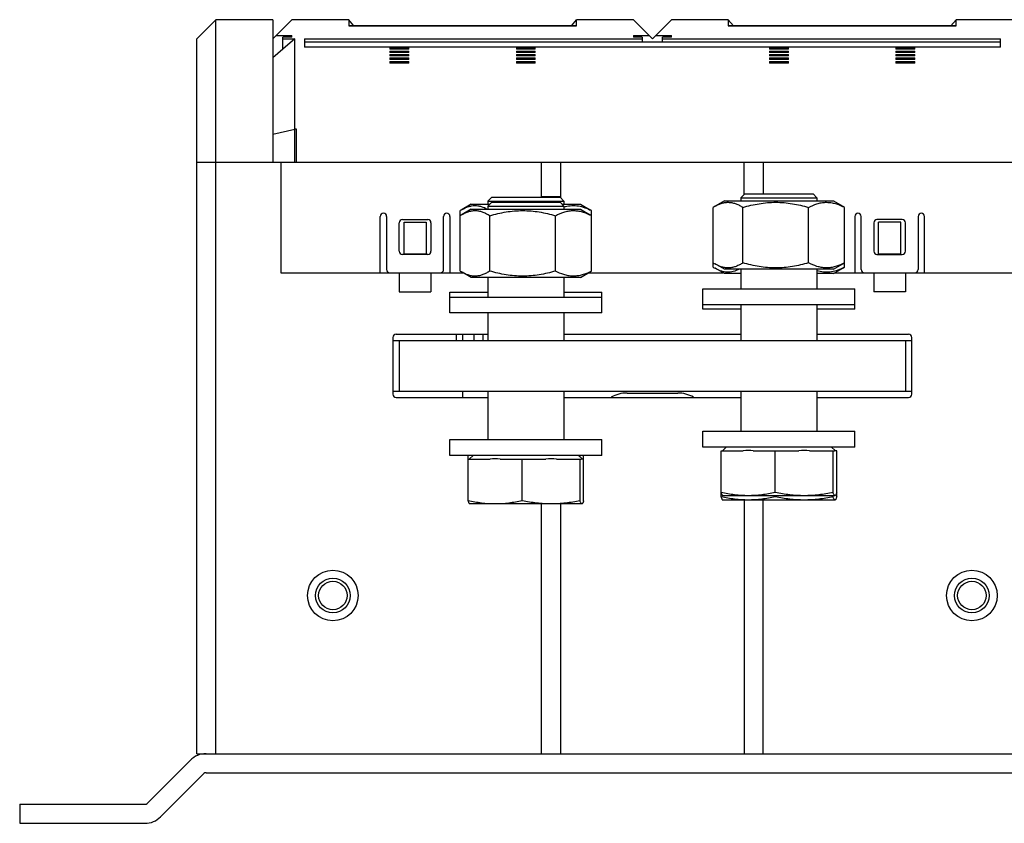
# Model space of a CAD drawing. Units: millimetres. Extents: x -1 to 841, y 0 to 594.
# Drawn here: x 119 to 196, y 370 to 433 of the extents above; entities that cross this region are included whole.
import ezdxf

# ---------------------------------------------------------------- set-up
doc = ezdxf.new("R2010")
doc.units = ezdxf.units.MM
doc.header["$LTSCALE"] = 46.255
doc.layers.add('2500002900_DXF_CONTINUOUS_LINE', color=7, linetype='CONTINUOUS')

msp = doc.modelspace()

# ---------------------------------------------------------------- linework, layer by layer
at = {"layer": '2500002900_DXF_CONTINUOUS_LINE', "color": 7, "linetype": 'Continuous'}
for p, q in [((132.6487, 431.8383), (134.1487, 433.3383)), ((134.1487, 375.3383), (134.1487, 433.3383)), ((138.6487, 433.3383), (134.1487, 433.3383)), ((138.6487, 433.3383), (138.6487, 422.0883)), ((140.1487, 433.3383), (138.6487, 431.8383)), ((144.6487, 433.3383), (140.1487, 433.3383)), ((144.6487, 433.3383), (144.6487, 432.8462)), ((145.0499, 432.8499), (144.6487, 433.3383)), ((144.6487, 432.8462), (144.6617, 432.8499)), ((144.6487, 432.8462), (162.6487, 432.8462)), ((162.6358, 432.8499), (144.6617, 432.8499)), ((162.2475, 432.8499), (162.6487, 433.3383)), ((162.6358, 432.8499), (162.6487, 432.8462)), ((162.6487, 432.8462), (162.6487, 433.3383)), ((167.1487, 433.3383), (162.6487, 433.3383)), ((168.6487, 431.8383), (167.1487, 433.3383)), ((170.1487, 433.3383), (168.6487, 431.8383)), ((174.6487, 433.3383), (170.1487, 433.3383)), ((174.6487, 433.3383), (174.6487, 432.8462)), ((175.0499, 432.8499), (174.6487, 433.3383)), ((174.6487, 432.8462), (174.6617, 432.8499)), ((174.6487, 432.8462), (192.6487, 432.8462)), ((192.6358, 432.8499), (174.6617, 432.8499)), ((192.2475, 432.8499), (192.6487, 433.3383)), ((192.6358, 432.8499), (192.6487, 432.8462)), ((192.6487, 432.8462), (192.6487, 433.3383)), ((197.1487, 433.3383), (192.6487, 433.3383)), ((138.8978, 432.0874), (140.1487, 432.0874)), ((139.4487, 431.0214), (139.4487, 431.9561)), ((140.1487, 431.9561), (139.4487, 431.9561)), ((140.1487, 431.9561), (140.1487, 432.0874)), ((167.1487, 432.0874), (167.1487, 431.9561)), ((167.1487, 432.0874), (168.3997, 432.0874)), ((167.8487, 431.9561), (167.1487, 431.9561)), ((167.8487, 431.9561), (167.8487, 431.5875)), ((168.8978, 432.0874), (170.1487, 432.0874)), ((169.4487, 431.5875), (169.4487, 431.9561)), ((170.1487, 431.9561), (169.4487, 431.9561)), ((170.1487, 431.9561), (170.1487, 432.0874)), ((132.6487, 375.3383), (132.6487, 431.8383)), ((139.4487, 431.8383), (140.3987, 431.8383)), ((140.3987, 431.8383), (139.4487, 431.0214)), ((140.3987, 422.0883), (140.3987, 431.8383)), ((141.1487, 431.8383), (141.1487, 431.1768)), ((141.1487, 431.8383), (167.8487, 431.8383)), ((141.1487, 431.5875), (196.1487, 431.5875)), ((196.1487, 431.1768), (141.1487, 431.1768)), ((147.8987, 431.1092), (147.8987, 431.0103)), ((147.8987, 431.1092), (149.3987, 431.1092)), ((149.3987, 431.0103), (149.3987, 431.1092)), ((157.8987, 431.1092), (157.8987, 431.0103)), ((157.8987, 431.1092), (159.3987, 431.1092)), ((159.3987, 431.0103), (159.3987, 431.1092)), ((169.4487, 431.8383), (196.1487, 431.8383)), ((177.8987, 431.1092), (177.8987, 431.0103)), ((177.8987, 431.1092), (179.3987, 431.1092)), ((179.3987, 431.0103), (179.3987, 431.1092)), ((187.8987, 431.1092), (187.8987, 431.0103)), ((187.8987, 431.1092), (189.3987, 431.1092)), ((189.3987, 431.0103), (189.3987, 431.1092)), ((196.1487, 431.1768), (196.1487, 431.8383)), ((139.4487, 431.0214), (138.6487, 430.3335)), ((149.3987, 431.0103), (147.8987, 431.0103)), ((147.8987, 430.858), (147.8987, 430.7537)), ((147.8987, 430.858), (149.3987, 430.858)), ((149.3987, 430.7537), (147.8987, 430.7537)), ((147.8987, 430.5932), (147.8987, 430.4835)), ((147.8987, 430.5932), (149.3987, 430.5932)), ((149.3987, 430.4835), (147.8987, 430.4835)), ((147.8987, 430.3149), (147.8987, 430.1998)), ((147.8987, 430.3149), (149.3987, 430.3149)), ((149.3987, 430.7537), (149.3987, 430.858)), ((149.3987, 430.4835), (149.3987, 430.5932)), ((149.3987, 430.1998), (149.3987, 430.3149)), ((159.3987, 431.0103), (157.8987, 431.0103)), ((157.8987, 430.858), (157.8987, 430.7537)), ((157.8987, 430.858), (159.3987, 430.858)), ((159.3987, 430.7537), (157.8987, 430.7537)), ((157.8987, 430.5932), (157.8987, 430.4835)), ((157.8987, 430.5932), (159.3987, 430.5932)), ((159.3987, 430.4835), (157.8987, 430.4835)), ((157.8987, 430.3149), (157.8987, 430.1998)), ((157.8987, 430.3149), (159.3987, 430.3149)), ((159.3987, 430.7537), (159.3987, 430.858)), ((159.3987, 430.4835), (159.3987, 430.5932)), ((159.3987, 430.1998), (159.3987, 430.3149)), ((179.3987, 431.0103), (177.8987, 431.0103)), ((177.8987, 430.858), (177.8987, 430.7537)), ((177.8987, 430.858), (179.3987, 430.858)), ((179.3987, 430.7537), (177.8987, 430.7537)), ((177.8987, 430.5932), (177.8987, 430.4835)), ((177.8987, 430.5932), (179.3987, 430.5932)), ((179.3987, 430.4835), (177.8987, 430.4835)), ((177.8987, 430.3149), (177.8987, 430.1998)), ((177.8987, 430.3149), (179.3987, 430.3149)), ((179.3987, 430.7537), (179.3987, 430.858)), ((179.3987, 430.4835), (179.3987, 430.5932)), ((179.3987, 430.1998), (179.3987, 430.3149)), ((189.3987, 431.0103), (187.8987, 431.0103)), ((187.8987, 430.858), (187.8987, 430.7537)), ((187.8987, 430.858), (189.3987, 430.858)), ((189.3987, 430.7537), (187.8987, 430.7537)), ((187.8987, 430.5932), (187.8987, 430.4835)), ((187.8987, 430.5932), (189.3987, 430.5932)), ((189.3987, 430.4835), (187.8987, 430.4835)), ((187.8987, 430.3149), (187.8987, 430.1998)), ((187.8987, 430.3149), (189.3987, 430.3149)), ((189.3987, 430.7537), (189.3987, 430.858)), ((189.3987, 430.4835), (189.3987, 430.5932)), ((189.3987, 430.1998), (189.3987, 430.3149)), ((149.3987, 430.1998), (147.8987, 430.1998)), ((147.8987, 430.023), (147.8987, 429.9024)), ((147.8987, 430.023), (149.3987, 430.023)), ((149.3987, 429.9024), (147.8987, 429.9024)), ((149.3987, 429.9024), (149.3987, 430.023)), ((159.3987, 430.1998), (157.8987, 430.1998)), ((157.8987, 430.023), (157.8987, 429.9024)), ((157.8987, 430.023), (159.3987, 430.023)), ((159.3987, 429.9024), (157.8987, 429.9024)), ((159.3987, 429.9024), (159.3987, 430.023)), ((179.3987, 430.1998), (177.8987, 430.1998)), ((177.8987, 430.023), (177.8987, 429.9024)), ((177.8987, 430.023), (179.3987, 430.023)), ((179.3987, 429.9024), (177.8987, 429.9024)), ((179.3987, 429.9024), (179.3987, 430.023)), ((189.3987, 430.1998), (187.8987, 430.1998)), ((187.8987, 430.023), (187.8987, 429.9024)), ((187.8987, 430.023), (189.3987, 430.023)), ((189.3987, 429.9024), (187.8987, 429.9024)), ((189.3987, 429.9024), (189.3987, 430.023)), ((138.6487, 424.2845), (140.3987, 424.6864)), ((140.5237, 424.6864), (140.3987, 424.6864)), ((140.5237, 422.0883), (140.5237, 424.6864)), ((132.6487, 422.0883), (198.0237, 422.0883)), ((139.2737, 422.0883), (139.2737, 413.3383)), ((159.8987, 419.3102), (159.8987, 422.0883)), ((161.3987, 422.0883), (161.3987, 419.2602)), ((175.8987, 419.5166), (175.8987, 422.0883)), ((177.3987, 422.0883), (177.3987, 419.5666)), ((175.9487, 419.5666), (175.6487, 419.2666)), ((175.9487, 419.5666), (181.3487, 419.5666)), ((181.3487, 419.5666), (181.6487, 419.2666)), ((154.3362, 418.7602), (153.6062, 418.3387)), ((154.3362, 418.7602), (155.7959, 418.7602)), ((155.9487, 419.3102), (155.6487, 419.0102)), ((155.6487, 419.0102), (155.6487, 418.7602)), ((155.6487, 419.0102), (161.6487, 419.0102)), ((155.9487, 418.913), (155.6487, 418.613)), ((155.9487, 419.3102), (161.3487, 419.3102)), ((155.9487, 418.913), (161.3487, 418.913)), ((161.3987, 419.3383), (159.8987, 419.3383)), ((161.3392, 419.3107), (161.3487, 419.3107)), ((161.3487, 419.3102), (161.6487, 419.0102)), ((161.3487, 418.913), (161.6487, 418.613)), ((161.5016, 418.7602), (162.9612, 418.7602)), ((161.6487, 419.0102), (161.6487, 418.7602)), ((162.9612, 418.7602), (163.6913, 418.3387)), ((174.3362, 419.0166), (173.6062, 418.5951)), ((174.3362, 419.0166), (182.9612, 419.0166)), ((175.6487, 419.2666), (175.6487, 419.0166)), ((175.6487, 419.2666), (181.6487, 419.2666)), ((181.6487, 419.2666), (181.6487, 419.0166)), ((182.9612, 419.0166), (183.6913, 418.5951)), ((153.4606, 413.4732), (153.4606, 418.25)), ((154.3362, 418.363), (153.6062, 417.9415)), ((154.3362, 418.363), (162.9612, 418.363)), ((155.6487, 418.613), (155.6487, 418.363)), ((155.6487, 418.613), (161.6487, 418.613)), ((161.6487, 418.613), (161.6487, 418.363)), ((162.9612, 418.363), (163.6913, 417.9415)), ((163.6856, 418.3265), (163.6939, 418.3225)), ((163.6856, 417.9294), (163.6939, 417.9254)), ((163.8369, 413.4732), (163.8369, 418.25)), ((173.4606, 413.783), (173.4606, 418.5064)), ((175.8053, 414.1267), (175.8053, 418.5064)), ((180.9935, 414.1267), (180.9935, 418.5064)), ((183.6856, 418.5829), (183.6939, 418.5789)), ((183.8369, 413.783), (183.8369, 418.5064)), ((147.1487, 413.3383), (147.1487, 417.7883)), ((147.6487, 417.7883), (147.6487, 413.5883)), ((148.6487, 415.0383), (148.6487, 417.2883)), ((148.8987, 417.5383), (150.8987, 417.5383)), ((149.0237, 414.8383), (149.0237, 417.3383)), ((149.0237, 417.3383), (150.7737, 417.3383)), ((150.7737, 417.3383), (150.7737, 414.8383)), ((151.1487, 417.2883), (151.1487, 415.0383)), ((152.1487, 413.5883), (152.1487, 417.7883)), ((152.6487, 417.7883), (152.6487, 413.3383)), ((155.8053, 413.4732), (155.8053, 417.8528)), ((160.9935, 413.4732), (160.9935, 417.8528)), ((184.6487, 417.7883), (184.6487, 413.3383)), ((185.1487, 413.5883), (185.1487, 417.7883)), ((186.1487, 417.2883), (186.1487, 415.0383)), ((188.3987, 417.5383), (186.3987, 417.5383)), ((186.5237, 414.8383), (186.5237, 417.3383)), ((188.2737, 417.3383), (186.5237, 417.3383)), ((188.2737, 414.8383), (188.2737, 417.3383)), ((188.6487, 415.0383), (188.6487, 417.2883)), ((189.6487, 417.7883), (189.6487, 413.5883)), ((190.1487, 413.3383), (190.1487, 417.7883)), ((150.8987, 414.7883), (148.8987, 414.7883)), ((149.0237, 414.8383), (150.7737, 414.8383)), ((186.3987, 414.7883), (188.3987, 414.7883)), ((186.5237, 414.8383), (188.2737, 414.8383)), ((174.3362, 413.6166), (173.6062, 414.0381)), ((182.9612, 413.6166), (183.6913, 414.0381)), ((183.6939, 414.0542), (183.6856, 414.0502)), ((139.2737, 413.3383), (153.6862, 413.3383)), ((148.6487, 413.3383), (148.6487, 411.8383)), ((151.1487, 413.3383), (151.1487, 411.8383)), ((154.3362, 412.963), (153.6062, 413.3845)), ((162.9612, 412.963), (163.6913, 413.3845)), ((163.6113, 413.3383), (174.2228, 413.3383)), ((163.6939, 413.4007), (163.6856, 413.3967)), ((174.3362, 413.2729), (173.6062, 413.6944)), ((182.9612, 413.6166), (174.3362, 413.6166)), ((175.6487, 413.2729), (174.3362, 413.2729)), ((175.6487, 413.6166), (175.6487, 412.0666)), ((181.6487, 413.6166), (181.6487, 412.0666)), ((182.9612, 413.2729), (181.6487, 413.2729)), ((182.9612, 413.2729), (183.6913, 413.6944)), ((183.0746, 413.3383), (207.1487, 413.3383)), ((183.6939, 413.7105), (183.6856, 413.7065)), ((186.1487, 413.3383), (186.1487, 411.8383)), ((188.6487, 413.3383), (188.6487, 411.8383)), ((162.9612, 412.963), (154.3362, 412.963)), ((155.6487, 412.963), (155.6487, 411.413)), ((161.6487, 412.963), (161.6487, 411.413)), ((148.6487, 411.8383), (151.1487, 411.8383)), ((152.6487, 410.163), (152.6487, 411.8102)), ((152.6487, 411.8102), (155.6487, 411.8102)), ((161.6487, 411.8102), (164.6487, 411.8102)), ((164.6487, 410.163), (164.6487, 411.8102)), ((172.6487, 410.4729), (172.6487, 412.0666)), ((172.6487, 412.0666), (184.6487, 412.0666)), ((184.6487, 410.4729), (184.6487, 412.0666)), ((188.6487, 411.8383), (186.1487, 411.8383)), ((152.6487, 411.413), (164.6487, 411.413)), ((164.6487, 410.163), (152.6487, 410.163)), ((155.6487, 410.163), (155.6487, 407.9883)), ((161.6487, 410.163), (161.6487, 407.9883)), ((184.6487, 410.8166), (172.6487, 410.8166)), ((175.6487, 410.4729), (172.6487, 410.4729)), ((175.6487, 410.8166), (175.6487, 407.9883)), ((181.6487, 410.8166), (181.6487, 407.9883)), ((184.6487, 410.4729), (181.6487, 410.4729)), ((148.1487, 408.2383), (148.1487, 403.7383)), ((148.1487, 407.9883), (189.1487, 407.9883)), ((148.3987, 408.4883), (155.6487, 408.4883)), ((148.6487, 407.9883), (148.6487, 403.9883)), ((153.1487, 408.4883), (153.1487, 407.9883)), ((153.6487, 408.4883), (153.6487, 407.9883)), ((154.5487, 408.4883), (154.5487, 407.9883)), ((155.2487, 408.4883), (155.2487, 407.9883)), ((161.6487, 408.4883), (175.6487, 408.4883)), ((181.6487, 408.4883), (188.8987, 408.4883)), ((188.6487, 407.9883), (188.6487, 403.9883)), ((189.1487, 403.7383), (189.1487, 408.2383)), ((148.1487, 403.9883), (189.1487, 403.9883)), ((153.6487, 403.9883), (153.6487, 403.4883)), ((155.6487, 403.9883), (155.6487, 400.163)), ((161.6487, 403.9883), (161.6487, 400.163)), ((175.6487, 403.9883), (175.6487, 400.8166)), ((181.6487, 403.9883), (181.6487, 400.8166)), ((148.3987, 403.4883), (155.6487, 403.4883)), ((161.6487, 403.4883), (175.6487, 403.4883)), ((181.6487, 403.4883), (188.8987, 403.4883)), ((172.6487, 399.5666), (172.6487, 400.8166)), ((172.6487, 400.8166), (184.6487, 400.8166)), ((184.6487, 399.5666), (184.6487, 400.8166)), ((152.6487, 398.913), (152.6487, 400.163)), ((152.6487, 400.163), (164.6487, 400.163)), ((164.6487, 398.913), (164.6487, 400.163)), ((184.6487, 399.5666), (172.6487, 399.5666)), ((174.0813, 395.6324), (174.0813, 399.2666)), ((174.0813, 399.2666), (175.8286, 399.2666)), ((174.4912, 399.5666), (174.2094, 399.2847)), ((176.6178, 399.2666), (180.2282, 399.2666)), ((178.3651, 395.9761), (178.3651, 399.2666)), ((181.0696, 399.2666), (183.0483, 399.2666)), ((182.8062, 399.5666), (183.0881, 399.2847)), ((182.9326, 395.9761), (182.9326, 399.2666)), ((183.2162, 399.2666), (183.1006, 399.2666)), ((183.2162, 395.6324), (183.2162, 399.2666)), ((164.6487, 398.913), (152.6487, 398.913)), ((154.0813, 395.3226), (154.0813, 398.913)), ((154.0813, 398.613), (155.8286, 398.613)), ((154.4912, 398.913), (154.2094, 398.6312)), ((156.6178, 398.613), (160.2282, 398.613)), ((158.3651, 395.3226), (158.3651, 398.613)), ((161.0696, 398.613), (163.0483, 398.613)), ((162.8062, 398.913), (163.0881, 398.6312)), ((162.9326, 398.7866), (162.9326, 398.913)), ((162.9326, 395.3226), (162.9326, 398.613)), ((163.2162, 398.613), (163.1006, 398.613)), ((163.2162, 395.3226), (163.2162, 398.913)), ((174.2162, 395.7266), (174.2094, 395.7291)), ((174.2162, 395.3829), (174.2094, 395.3853)), ((183.0744, 395.7266), (174.2162, 395.7266)), ((183.0744, 395.3829), (174.2162, 395.3829)), ((175.8987, 395.3829), (175.8987, 375.3383)), ((177.3987, 375.3383), (177.3987, 395.3829)), ((178.3651, 395.6324), (178.3651, 395.7266)), ((182.9326, 395.6324), (182.9326, 395.7266)), ((183.0881, 395.7291), (183.0744, 395.7266)), ((183.0881, 395.3853), (183.0744, 395.3829)), ((154.2162, 395.073), (154.2094, 395.0755)), ((163.0744, 395.073), (154.2162, 395.073)), ((159.8987, 375.3383), (159.8987, 395.073)), ((161.3987, 395.073), (161.3987, 375.3383)), ((163.0881, 395.0755), (163.0744, 395.073)), ((132.6487, 375.3383), (198.6487, 375.3383)), ((132.1362, 374.8258), (128.722, 371.4116)), ((129.7826, 370.3509), (133.1968, 373.7651)), ((133.3736, 373.8383), (418.9239, 373.8383)), ((118.6487, 371.3383), (118.6487, 369.8383)), ((118.6487, 371.3383), (128.5452, 371.3383)), ((118.6487, 369.8383), (128.5452, 369.8383))]:
    msp.add_line(p, q, dxfattribs=at)
at = {"layer": '2500002900_DXF_CONTINUOUS_LINE', "color": 6, "linetype": 'Continuous'}
msp.add_line((166.6487, 403.8383), (170.6487, 403.8383), dxfattribs=at)
at = {"layer": '2500002900_DXF_CONTINUOUS_LINE', "color": 7, "linetype": 'Continuous'}
for centre, radius in [((143.3987, 387.8383), 2), ((143.3987, 387.8383), 1.375), ((193.8987, 387.8383), 2), ((193.8987, 387.8383), 1.375), ((143.3987, 387.8383), 1.125), ((193.8987, 387.8383), 1.125)]:
    msp.add_circle(centre, radius, dxfattribs=at)
for centre, radius, start, end in [((147.3987, 417.7883), 0.25, 0, 180), ((152.3987, 417.7883), 0.25, 0, 180), ((155.5099, 415.0489), 3.8009, 120.056869, 122.626835), ((155.5099, 414.6517), 3.8009, 120.056869, 122.626835), ((161.7876, 415.0489), 3.8009, 57.373165, 59.943131), ((161.7876, 414.6517), 3.8009, 57.373165, 59.943131), ((161.5588, 413.935), 4.8795, 62.167747, 64.051048), ((161.5588, 413.5378), 4.8795, 62.167747, 64.051048), ((175.5099, 415.3053), 3.8009, 120.056869, 122.626835), ((181.7876, 415.3053), 3.8009, 57.373165, 59.943131), ((181.5588, 414.1914), 4.8795, 62.167747, 64.051048), ((184.8987, 417.7883), 0.25, 0, 180), ((189.8987, 417.7883), 0.25, 0, 180), ((148.8987, 417.2883), 0.25, 90, 180), ((150.8987, 417.2883), 0.25, 0, 90), ((186.3987, 417.2883), 0.25, 90, 180), ((188.3987, 417.2883), 0.25, 0, 90), ((148.8987, 415.0383), 0.25, 180, 270), ((150.8987, 415.0383), 0.25, 270, 360), ((186.3987, 415.0383), 0.25, 180, 270), ((188.3987, 415.0383), 0.25, 270, 360), ((175.4537, 417.2357), 3.693, 237.335617, 239.980679), ((181.8438, 417.2357), 3.693, 300.019321, 302.664383), ((181.5588, 418.4417), 4.8795, 295.948949, 297.832253), ((147.8987, 413.5883), 0.25, 180, 270), ((151.8987, 413.5883), 0.25, 270, 360), ((155.4537, 416.5821), 3.693, 237.335617, 239.980679), ((161.8438, 416.5821), 3.693, 300.019321, 302.664383), ((161.5588, 417.7882), 4.8795, 295.948949, 297.832253), ((175.4537, 416.892), 3.693, 237.335617, 239.980679), ((181.8438, 416.892), 3.693, 300.019321, 302.664383), ((181.5588, 418.098), 4.8795, 295.948949, 297.832253), ((185.3987, 413.5883), 0.25, 180, 270), ((189.3987, 413.5883), 0.25, 270, 360), ((148.3987, 408.2383), 0.25, 90, 180), ((188.8987, 408.2383), 0.25, 0, 90), ((148.3987, 403.7383), 0.25, 180, 270), ((188.8987, 403.7383), 0.25, 270, 360), ((176.2232, 396.1651), 3.1265, 82.74951, 97.25049), ((180.6489, 395.7391), 3.5525, 83.198639, 96.801361), ((156.2232, 395.5115), 3.1265, 82.74951, 97.25049), ((160.6489, 395.0856), 3.5525, 83.198639, 96.801361), ((133.3736, 373.5883), 1.75, 90, 135), ((133.3736, 373.5883), 0.25, 90, 135), ((128.5452, 371.5883), 0.25, 270, 315), ((128.5452, 371.5883), 1.75, 270, 315)]:
    msp.add_arc(centre, radius, start, end, dxfattribs=at)
at = {"layer": '2500002900_DXF_CONTINUOUS_LINE', "color": 6, "linetype": 'Continuous'}
for centre, start, end in [((166.6487, 401.3383), 90, 120.136914), ((170.6487, 401.3383), 59.863086, 90)]:
    msp.add_arc(centre, 2.5, start, end, dxfattribs=at)
at = {"layer": '2500002900_DXF_CONTINUOUS_LINE', "color": 7, "linetype": 'Continuous'}
for points, knots in [([(153.6062, 418.3387), (153.764, 418.4298), (154.0092, 418.5469), (154.3534, 418.6341), (154.6099, 418.6587), (154.8666, 418.6415), (155.2113, 418.5637), (155.4574, 418.4518), (155.6156, 418.3637)], [0, 0, 0, 0, 0.2580759, 0.3808916, 0.5012448, 0.6213826, 0.7436166, 1, 1, 1, 1]), ([(161.6487, 418.529), (161.8147, 418.581), (162.1544, 418.6565), (162.6781, 418.6563), (163.1945, 418.541), (163.5233, 418.4051), (163.6856, 418.3265)], [0, 0, 0, 0, 0.2486786, 0.4935121, 0.7422175, 1, 1, 1, 1]), ([(173.6062, 418.5951), (173.6943, 418.6459), (173.8716, 418.7381), (174.1473, 418.8425), (174.4272, 418.9032), (174.7095, 418.9148), (174.9908, 418.8761), (175.2686, 418.7909), (175.5418, 418.6658), (175.7178, 418.5624), (175.8053, 418.5064)], [0, 0, 0, 0, 0.1303542, 0.2555966, 0.3767154, 0.4958171, 0.6156904, 0.7388519, 0.8668097, 1, 1, 1, 1]), ([(175.8053, 418.5064), (176.2268, 418.6282), (176.8693, 418.7806), (177.7409, 418.8896), (178.3994, 418.9177), (179.0579, 418.8896), (179.9295, 418.7806), (180.572, 418.6282), (180.9935, 418.5064)], [0, 0, 0, 0, 0.2499638, 0.3749856, 0.5, 0.6250144, 0.7500362, 1, 1, 1, 1]), ([(180.9935, 418.5064), (181.2063, 418.6186), (181.5348, 418.7644), (181.9928, 418.8784), (182.336, 418.9154), (182.68, 418.9016), (183.14, 418.8163), (183.4716, 418.6864), (183.6856, 418.5829)], [0, 0, 0, 0, 0.2566777, 0.3804804, 0.5022794, 0.6236699, 0.7463843, 1, 1, 1, 1]), ([(153.6062, 417.9415), (153.6943, 417.9924), (153.8716, 418.0846), (154.1473, 418.1889), (154.4272, 418.2496), (154.7095, 418.2612), (154.9908, 418.2226), (155.2686, 418.1374), (155.5418, 418.0123), (155.7178, 417.9088), (155.8053, 417.8528)], [0, 0, 0, 0, 0.1303542, 0.2555966, 0.3767154, 0.4958171, 0.6156904, 0.7388519, 0.8668097, 1, 1, 1, 1]), ([(155.8053, 417.8528), (156.2268, 417.9747), (156.8693, 418.127), (157.7409, 418.236), (158.3994, 418.2641), (159.0579, 418.236), (159.9295, 418.127), (160.572, 417.9747), (160.9935, 417.8528)], [0, 0, 0, 0, 0.2499638, 0.3749856, 0.5, 0.6250144, 0.7500362, 1, 1, 1, 1]), ([(160.9935, 417.8528), (161.2063, 417.9651), (161.5348, 418.1108), (161.9928, 418.2248), (162.336, 418.2619), (162.68, 418.248), (163.14, 418.1627), (163.4716, 418.0329), (163.6856, 417.9294)], [0, 0, 0, 0, 0.2566777, 0.3804804, 0.5022794, 0.6236699, 0.7463843, 1, 1, 1, 1]), ([(175.8053, 414.1267), (175.7178, 414.0707), (175.5418, 413.9673), (175.2686, 413.8422), (174.9908, 413.757), (174.7095, 413.7183), (174.4272, 413.7299), (174.1473, 413.7906), (173.8716, 413.895), (173.6943, 413.9872), (173.6062, 414.0381)], [0, 0, 0, 0, 0.1331903, 0.2611481, 0.3843096, 0.5041829, 0.6232846, 0.7444034, 0.8696458, 1, 1, 1, 1]), ([(180.9935, 414.1267), (180.572, 414.0049), (179.9295, 413.8525), (179.0579, 413.7436), (178.3994, 413.7154), (177.7409, 413.7436), (176.8693, 413.8525), (176.2268, 414.0049), (175.8053, 414.1267)], [0, 0, 0, 0, 0.2499638, 0.3749856, 0.5, 0.6250144, 0.7500362, 1, 1, 1, 1]), ([(183.6856, 414.0502), (183.4716, 413.9467), (183.14, 413.8168), (182.68, 413.7315), (182.336, 413.7177), (181.9928, 413.7548), (181.5348, 413.8688), (181.2063, 414.0145), (180.9935, 414.1267)], [0, 0, 0, 0, 0.2536157, 0.3763301, 0.4977206, 0.6195196, 0.7433223, 1, 1, 1, 1]), ([(155.8053, 413.4732), (155.7178, 413.4172), (155.5418, 413.3138), (155.2686, 413.1886), (154.9908, 413.1035), (154.7095, 413.0648), (154.4272, 413.0764), (154.1473, 413.1371), (153.8716, 413.2414), (153.6943, 413.3337), (153.6062, 413.3845)], [0, 0, 0, 0, 0.1331903, 0.2611481, 0.3843096, 0.5041829, 0.6232846, 0.7444034, 0.8696458, 1, 1, 1, 1]), ([(160.9935, 413.4732), (160.572, 413.3513), (159.9295, 413.199), (159.0579, 413.09), (158.3994, 413.0619), (157.7409, 413.09), (156.8693, 413.199), (156.2268, 413.3513), (155.8053, 413.4732)], [0, 0, 0, 0, 0.2499638, 0.3749856, 0.5, 0.6250144, 0.7500362, 1, 1, 1, 1]), ([(163.6856, 413.3967), (163.4716, 413.2931), (163.14, 413.1633), (162.68, 413.078), (162.336, 413.0642), (161.9928, 413.1012), (161.5348, 413.2152), (161.2063, 413.3609), (160.9935, 413.4732)], [0, 0, 0, 0, 0.2536157, 0.3763301, 0.4977206, 0.6195196, 0.7433223, 1, 1, 1, 1]), ([(175.5154, 413.6158), (175.3642, 413.5387), (175.1287, 413.4434), (174.8015, 413.3839), (174.5579, 413.3767), (174.3149, 413.4069), (173.989, 413.4955), (173.7563, 413.6077), (173.6062, 413.6944)], [0, 0, 0, 0, 0.2539005, 0.3757009, 0.4960285, 0.6170241, 0.7406468, 1, 1, 1, 1]), ([(183.6856, 413.7065), (183.5233, 413.628), (183.1945, 413.492), (182.6781, 413.3767), (182.1544, 413.3765), (181.8147, 413.452), (181.6487, 413.5041)], [0, 0, 0, 0, 0.2577825, 0.5064879, 0.7513214, 1, 1, 1, 1]), ([(174.1969, 399.2666), (174.1979, 399.2685), (174.2015, 399.2749), (174.2057, 399.281), (174.2094, 399.2847)], [0, 0, 0, 0, 0.2900329, 1, 1, 1, 1]), ([(183.0744, 399.2916), (183.0722, 399.2916), (183.0657, 399.2898), (183.0564, 399.2807), (183.0511, 399.2719), (183.0483, 399.2666)], [0, 0, 0, 0, 0.1789541, 0.5194237, 1, 1, 1, 1]), ([(183.0881, 399.2847), (183.087, 399.2858), (183.0832, 399.2892), (183.0781, 399.2916), (183.0744, 399.2916)], [0, 0, 0, 0, 0.2929675, 1, 1, 1, 1]), ([(183.1006, 399.2666), (183.0996, 399.2685), (183.096, 399.2749), (183.0918, 399.281), (183.0881, 399.2847)], [0, 0, 0, 0, 0.2900329, 1, 1, 1, 1]), ([(154.1969, 398.613), (154.1979, 398.6149), (154.2015, 398.6213), (154.2057, 398.6275), (154.2094, 398.6312)], [0, 0, 0, 0, 0.2900329, 1, 1, 1, 1]), ([(163.0744, 398.638), (163.0722, 398.638), (163.0657, 398.6362), (163.0564, 398.6272), (163.0511, 398.6184), (163.0483, 398.613)], [0, 0, 0, 0, 0.1789541, 0.5194237, 1, 1, 1, 1]), ([(163.0881, 398.6312), (163.087, 398.6323), (163.0832, 398.6357), (163.0781, 398.638), (163.0744, 398.638)], [0, 0, 0, 0, 0.2929675, 1, 1, 1, 1]), ([(163.1006, 398.613), (163.0996, 398.6149), (163.096, 398.6213), (163.0918, 398.6275), (163.0881, 398.6312)], [0, 0, 0, 0, 0.2900329, 1, 1, 1, 1]), ([(154.0813, 395.3226), (154.091, 395.2906), (154.1098, 395.2329), (154.1407, 395.1579), (154.1707, 395.1049), (154.1966, 395.0802), (154.2094, 395.0755)], [0, 0, 0, 0, 0.3539641, 0.6413393, 0.8553419, 1, 1, 1, 1]), ([(156.2232, 395.073), (155.864, 395.073), (155.1435, 395.1198), (154.4337, 395.246), (154.0813, 395.3226)], [0, 0, 0, 0, 0.4990247, 1, 1, 1, 1]), ([(158.3651, 395.3226), (158.0127, 395.246), (157.3029, 395.1198), (156.5824, 395.073), (156.2232, 395.073)], [0, 0, 0, 0, 0.5009753, 1, 1, 1, 1]), ([(160.6489, 395.073), (160.266, 395.073), (159.4986, 395.1197), (158.7412, 395.2459), (158.3651, 395.3226)], [0, 0, 0, 0, 0.4993993, 1, 1, 1, 1]), ([(162.9326, 395.3226), (162.5565, 395.2459), (161.7991, 395.1197), (161.0318, 395.073), (160.6489, 395.073)], [0, 0, 0, 0, 0.5006007, 1, 1, 1, 1]), ([(163.0744, 395.073), (163.0613, 395.073), (163.04, 395.0861), (163.0193, 395.112), (162.9936, 395.1544), (162.9639, 395.2253), (162.9433, 395.2875), (162.9326, 395.3226)], [0, 0, 0, 0, 0.1328147, 0.2250807, 0.3386372, 0.6299402, 1, 1, 1, 1]), ([(163.2162, 395.3226), (163.2065, 395.2906), (163.1877, 395.2329), (163.1568, 395.1579), (163.1268, 395.1049), (163.1009, 395.0802), (163.0881, 395.0755)], [0, 0, 0, 0, 0.3539641, 0.6413393, 0.8553419, 1, 1, 1, 1]), ([(174.0813, 395.9761), (174.091, 395.9441), (174.1098, 395.8865), (174.1407, 395.8114), (174.1707, 395.7585), (174.1966, 395.7337), (174.2094, 395.7291)], [0, 0, 0, 0, 0.3539641, 0.6413393, 0.8553419, 1, 1, 1, 1]), ([(176.2232, 395.7266), (175.864, 395.7266), (175.1435, 395.7733), (174.4337, 395.8995), (174.0813, 395.9761)], [0, 0, 0, 0, 0.4990247, 1, 1, 1, 1]), ([(174.0813, 395.6324), (174.091, 395.6004), (174.1098, 395.5428), (174.1407, 395.4677), (174.1707, 395.4148), (174.1966, 395.39), (174.2094, 395.3853)], [0, 0, 0, 0, 0.3539641, 0.6413393, 0.8553419, 1, 1, 1, 1]), ([(176.2232, 395.3829), (175.864, 395.3829), (175.1435, 395.4296), (174.4337, 395.5558), (174.0813, 395.6324)], [0, 0, 0, 0, 0.4990247, 1, 1, 1, 1]), ([(178.3651, 395.9761), (178.0127, 395.8995), (177.3029, 395.7733), (176.5824, 395.7266), (176.2232, 395.7266)], [0, 0, 0, 0, 0.5009753, 1, 1, 1, 1]), ([(178.3651, 395.6324), (178.0127, 395.5558), (177.3029, 395.4296), (176.5824, 395.3829), (176.2232, 395.3829)], [0, 0, 0, 0, 0.5009753, 1, 1, 1, 1]), ([(180.6489, 395.7266), (180.266, 395.7266), (179.4986, 395.7732), (178.7412, 395.8994), (178.3651, 395.9761)], [0, 0, 0, 0, 0.4993993, 1, 1, 1, 1]), ([(180.6489, 395.3829), (180.266, 395.3829), (179.4986, 395.4295), (178.7412, 395.5557), (178.3651, 395.6324)], [0, 0, 0, 0, 0.4993993, 1, 1, 1, 1]), ([(182.9326, 395.9761), (182.5565, 395.8994), (181.7991, 395.7732), (181.0318, 395.7266), (180.6489, 395.7266)], [0, 0, 0, 0, 0.5006007, 1, 1, 1, 1]), ([(182.9326, 395.6324), (182.5565, 395.5557), (181.7991, 395.4295), (181.0318, 395.3829), (180.6489, 395.3829)], [0, 0, 0, 0, 0.5006007, 1, 1, 1, 1]), ([(183.0744, 395.7266), (183.0613, 395.7266), (183.04, 395.7397), (183.0193, 395.7656), (182.9936, 395.808), (182.9639, 395.8789), (182.9433, 395.9411), (182.9326, 395.9761)], [0, 0, 0, 0, 0.1328147, 0.2250807, 0.3386372, 0.6299402, 1, 1, 1, 1]), ([(183.0744, 395.3829), (183.0613, 395.3829), (183.04, 395.396), (183.0193, 395.4219), (182.9936, 395.4642), (182.9639, 395.5352), (182.9433, 395.5974), (182.9326, 395.6324)], [0, 0, 0, 0, 0.1328147, 0.2250807, 0.3386372, 0.6299402, 1, 1, 1, 1]), ([(183.2162, 395.9761), (183.2065, 395.9441), (183.1877, 395.8865), (183.1568, 395.8114), (183.1268, 395.7585), (183.1009, 395.7337), (183.0881, 395.7291)], [0, 0, 0, 0, 0.3539641, 0.6413393, 0.8553419, 1, 1, 1, 1]), ([(183.2162, 395.6324), (183.2065, 395.6004), (183.1877, 395.5428), (183.1568, 395.4677), (183.1268, 395.4148), (183.1009, 395.39), (183.0881, 395.3853)], [0, 0, 0, 0, 0.3539641, 0.6413393, 0.8553419, 1, 1, 1, 1])]:
    msp.add_open_spline(points, degree=3, knots=knots, dxfattribs=at)

doc.saveas('drawing.dxf')
